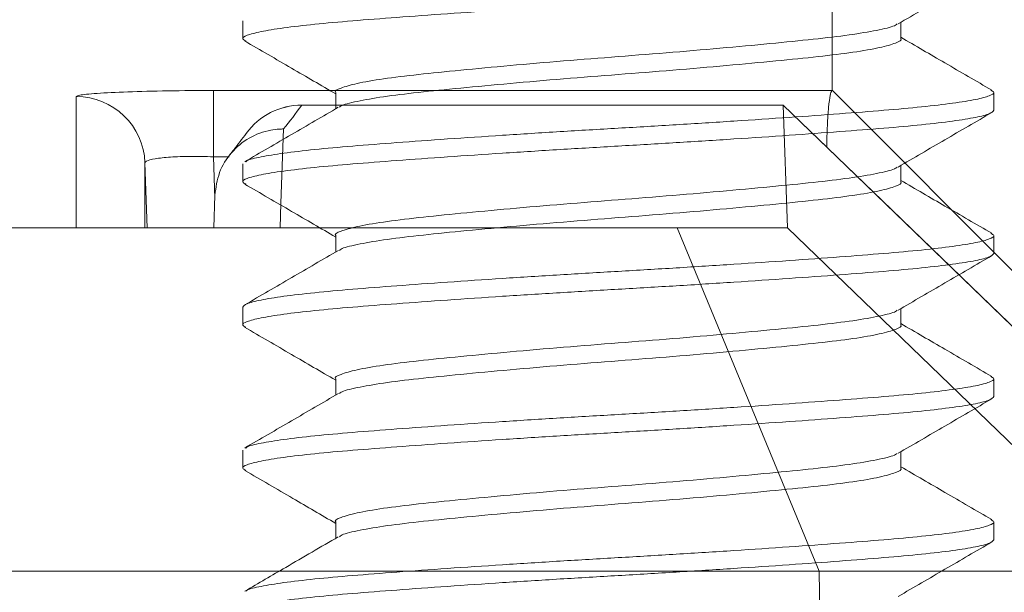
# Model space of a CAD drawing. Units: inches. Extents: x -60 to 336, y -318 to 64.
# Drawn here: x 91 to 92, y -69 to -68 of the extents above; entities that cross this region are included whole.
import ezdxf

# ---------------------------------------------------------------- set-up
doc = ezdxf.new("R2010")
doc.units = ezdxf.units.IN
doc.header["$LTSCALE"] = 0.5
doc.header["$MEASUREMENT"] = 0
doc.layers.add('Screen', color=7, linetype='Continuous')

# ---------------------------------------------------------------- blocks, each defined once
blk = doc.blocks.new('Truth LP')
at = {"color": 7, "linetype": 'Continuous', "lineweight": 15}
for p, q in [((17.21338395662568, -1.532065413587548), (17.28842332976444, -1.456873160548204)), ((17.28842332976444, -1.456873160548204), (17.28846982256069, -1.456925263279642)), ((17.28846982256069, -1.456925263279642), (17.42355500871175, -1.456925263279642)), ((17.42355500871175, -1.456925263279642), (17.42355500871175, -1.471386759552535)), ((17.29910053975373, -1.460118489724548), (17.29816173726552, -1.486932293302536)), ((17.29910053975373, -1.460118489724548), (17.29910053975373, -1.460116619746151)), ((17.40424128515887, -1.460118489724548), (17.29910053975373, -1.460118489724548)), ((17.40424128515887, -1.46010510654582), (17.29913691266688, -1.46010510654582)), ((17.42321342599108, -1.4797767659638), (17.42346334310401, -1.486932293302536)), ((17.29816173726552, -1.486932293302536), (17.22054428724226, -1.561886600757314)), ((17.32229516514077, -1.486932293302536), (17.29124809713248, -1.561886600757314)), ((17.29816173726552, -1.486932293302536), (17.32229516514077, -1.486932293302536)), ((17.32229516514077, -1.486932293302536), (17.85447290404478, -1.486932293302536)), ((17.29124809713248, -1.561886600757314), (17.22054428724226, -1.561886600757314)), ((17.29124809713248, -1.561886600757314), (17.28838402355184, -1.766932289552019)), ((17.8855198253881, -1.561886600757314), (17.29124809713248, -1.561886600757314))]:
    blk.add_line(p, q, dxfattribs=at)
at = {"color": 8, "linetype": 'Continuous', "lineweight": 15}
for p, q in [((17.40424128515887, -1.46010510654582), (17.40424128515887, -1.460118489724548)), ((17.42355500871175, -1.471386759552535), (17.42011380846479, -1.471386759552535)), ((17.42323791904146, -1.48047844785791), (17.42355500871175, -1.471386759552535)), ((17.43849958273742, -1.472713747556389), (17.43800385513078, -1.486932293302536))]:
    blk.add_line(p, q, dxfattribs=at)
at = {"color": 7, "linetype": 'Continuous', "lineweight": 15, "flags": 128}
for points in [[(17.2991006864187, -1.460116546413667), (17.27752098904254, -1.480944109145218), (17.25594129166638, -1.501771671876769), (17.22148220974064, -1.535029641011205)], [(17.29908425994179, -1.460123403001125), (17.28948137087519, -1.46939149260203), (17.22148646302483, -1.535016551162419)], [(17.40897797710686, -1.486932293302536), (17.40878921928741, -1.481528569060155), (17.40822294582905, -1.465319412976372)]]:
    blk.add_lwpolyline(points, dxfattribs=at)
at = {"color": 7, "linetype": 'Continuous', "lineweight": 15}
for centre, radius, start, end in [((17.45348362549507, -1.473245048972908), 0.01499345919253795, 89.97427927218293, 177.9692676134168), ((17.40424127776701, -1.47510509745616), 0.01500000000000057, 36.04778580591823, 90)]:
    blk.add_arc(centre, radius, start, end, dxfattribs=at)
at = {"color": 8, "linetype": 'Continuous', "lineweight": 15}
blk.add_arc((17.40426428630101, -1.475092286432707), 0.01497381437409484, 36.06269614417409, 90.08801156832345, dxfattribs=at)
at = {"color": 7, "linetype": 'Continuous', "lineweight": 15}
blk.add_ellipse((16.39377412069319, 28.51306771117714), major_axis=(1.049498290045335, -29.99998424738005), ratio=0.02929343025937601, start_param=6.239877528080915, end_param=6.244199608735955, dxfattribs=at)
for points, knots in [([(17.28841863648532, -1.456873233880691), (17.28841308601776, -1.454278692200303), (17.28839752935125, -1.447006796778409), (17.28838433580544, -1.432602614700984), (17.28838192884003, -1.413026272793358), (17.28839339631146, -1.397379586848112), (17.288399130044, -1.38955624819892)], [0, 0, 0, 0, 0.1560475416422339, 0.4373648772898374, 0.718682594109907, 1, 1, 1, 1]), ([(17.28960911606613, -1.469268220692742), (17.28957376450561, -1.467650996185865), (17.289502575422, -1.464394315887938), (17.2891932937233, -1.460455461936379), (17.28888525014237, -1.457650750497711), (17.28860830942095, -1.457167111561803), (17.28846982256069, -1.456925263279642)], [0, 0, 0, 0, 0.2471077447010642, 0.4976123724385424, 0.7487762549977698, 1, 1, 1, 1]), ([(17.42355500871175, -1.456925263279642), (17.42691666053729, -1.456940024222886), (17.43363967001967, -1.456969544817687), (17.44260001261802, -1.457199507971838), (17.44936490829306, -1.457536361941047), (17.45297180793294, -1.457908717390177), (17.45334212661442, -1.458153579077658), (17.45349035622939, -1.458251591291122)], [0, 0, 0, 0, 0.2142027436548726, 0.4283867430302254, 0.6424703418197264, 0.8568895218507819, 1, 1, 1, 1]), ([(17.45349035622939, -1.458251591291122), (17.45349005039679, -1.462563462319574), (17.45348913287236, -1.475499450433007), (17.45348834134256, -1.485309111101538), (17.45348842130233, -1.48650817468967), (17.45348844958475, -1.486932293302536)], [0, 0, 0, 0, 0.2442174236729303, 0.7326735120045315, 1, 1, 1, 1]), ([(17.42321342599108, -1.4797767659638), (17.42298896175222, -1.478098286438561), (17.42254003226677, -1.474741319852653), (17.41979892780439, -1.470350329305562), (17.41587808082497, -1.467074533941071), (17.41205083337468, -1.465670663566838), (17.40945478611833, -1.465341201142698), (17.40852242854042, -1.465324710074695), (17.40822294582905, -1.465319412976372)], [0, 0, 0, 0, 0.2195116025383367, 0.4390241905608562, 0.6585477724778606, 0.8780895927272312, 0.9608411405903798, 1, 1, 1, 1]), ([(17.41992387732556, -1.470923004909869), (17.41963182774945, -1.470558900732941), (17.41846360818749, -1.469102457523038), (17.41726678284292, -1.467488599457711), (17.41636915838998, -1.466278198567069)], [0, 0, 0, 0, 0.2499954508696807, 1, 1, 1, 1]), ([(17.43849958273742, -1.472713747556389), (17.43842860220766, -1.47257946286466), (17.43825156661151, -1.472244537631886), (17.43646179660263, -1.471788294493747), (17.4330850989571, -1.471436774978143), (17.42860044068521, -1.471272849854122), (17.42523711964515, -1.471348782873802), (17.42355500871175, -1.471386759552535)], [0, 0, 0, 0, 0.1438913259051089, 0.358885552787044, 0.5727691214837579, 0.7863273463107424, 1, 1, 1, 1]), ([(17.43849855608262, -1.486932293302536), (17.43849860186409, -1.486341980767326), (17.43849881901861, -1.483541960975133), (17.43849924587376, -1.47748989235164), (17.43849958273742, -1.472713747556389)], [0, 0, 0, 0, 0.2108244151901813, 1, 1, 1, 1])]:
    blk.add_open_spline(points, degree=3, knots=knots, dxfattribs=at)
blk = doc.blocks.new('A$C3B501653')
at = {"color": 7, "linetype": 'Continuous', "lineweight": 15}
for p, q in [((-0.08200000106232386, -0.2789062513845169), (-0.08200000106232386, -0.2828125079257751)), ((0.0617025222071983, -0.2828101796193385), (0.0617025222071983, -0.2792319942881738)), ((-0.0617025222071983, -0.2945336975215929), (-0.0617025222071983, -0.2981117728540275)), ((0.08200000106232386, -0.2984374974245627), (0.08200000106232386, -0.2945312592164271)), ((-0.08200000106232386, -0.3101562487152147), (-0.08200000106232386, -0.3140625052564729)), ((0.06170251762391787, -0.3140595902901469), (0.06170251762391787, -0.3104820099519934)), ((-0.06170251762391787, -0.3257842081796936), (-0.06170251762391787, -0.3293617518516037)), ((0.08200000106232386, -0.3296874947552606), (0.08200000106232386, -0.3257812565471241)), ((-0.08200000106232386, -0.3414062460459126), (-0.08200000106232386, -0.3453125025871699)), ((0.06170251762391787, -0.3453093676233854), (0.06170251762391787, -0.3417320072826904)), ((-0.06170251762391787, -0.3570343705084849), (-0.06170251762391787, -0.3606117308491799)), ((0.08200000106232386, -0.3609374920859576), (0.08200000106232386, -0.357031253877822)), ((-0.08200000106232386, -0.3726562433766096), (-0.08200000106232386, -0.3765624999178678)), ((0.06170251762391787, -0.3765595299521767), (0.06170251762391787, -0.37298202294651)), ((-0.06170251762391787, -0.3882841661748451), (-0.06170251762391787, -0.3918617465129985)), ((0.08200000106232386, -0.3921875077497772), (0.08200000106232386, -0.388281251208519))]:
    blk.add_line(p, q, dxfattribs=at)
for points, knots in [([(-0.0813459027851895, -0.283312030488581), (-0.08163867127657465, -0.2831451917998917), (-0.08237216989799734, -0.2827271961762028), (-0.08128577916287716, -0.2820633445970033), (-0.0783438279697366, -0.2812638976446067), (-0.07334141531287663, -0.2804547215461595), (-0.0665648519406381, -0.2796559956352977), (-0.0582155538926119, -0.2789062545031928), (-0.0484606495012434, -0.2781564945409922), (-0.03743113354368566, -0.2773578263143239), (-0.0253949039920327, -0.2765484370160616), (-0.01280099417441827, -0.2757497758996195), (-1.722853415486725e-09, -0.2749999881857841), (0.01280099895297448, -0.274250240796361), (0.02539488983563309, -0.2734515684572498), (0.03743118583892713, -0.2726421830588732), (0.04846045746513905, -0.2718435106473853), (0.05821625613654335, -0.2710937632882979), (0.0665622099809835, -0.2703439756307695), (0.0733515090285719, -0.2695453143623938), (0.0783060164449223, -0.26873592535817), (0.0814247680430693, -0.2679372561200752), (0.0818094587466045, -0.267435852056769), (0.08200000106232386, -0.2671875000938657)], [0, 0, 0, 0, 0.03175753604243702, 0.0795649449731193, 0.1282771197197946, 0.1772985777847604, 0.2260107486374585, 0.2738181530486217, 0.3216255574597848, 0.370337728312483, 0.4193591863774488, 0.4680713611241241, 0.5158787700548063, 0.5636861749183131, 0.6123983496649883, 0.6614198077299541, 0.7101319785826523, 0.7579393829938155, 0.8057467914721542, 0.8544589623248524, 0.9034804203898181, 0.9521925951364933, 1, 1, 1, 1]), ([(0.06112969465788431, -0.2795654004366375), (0.06469849356756985, -0.277487128041062), (0.07151064306195565, -0.2735201064724624), (0.07832780087858326, -0.2695622940231637), (0.0815735359888845, -0.267677929428384)], [0, 0, 0, 0, 0.5238873446079116, 1, 1, 1, 1]), ([(-0.06169942390965666, -0.2945337891872004), (-0.06170046224528347, -0.2945329458514516), (-0.06209033329118041, -0.2942162927558707), (-0.06073172897920909, -0.2935879330253934), (-0.05742974171859538, -0.29257774510803), (-0.05160004147278752, -0.2915698028011455), (-0.04390955770599803, -0.2906249846225535), (-0.03453229646295286, -0.2896802752881094), (-0.02376795666557774, -0.288671888220807), (-0.01207713679825995, -0.2876634729821159), (-5.785552525949811e-08, -0.2867187405725504), (0.01207736761019529, -0.2857740419793542), (0.02376713602673508, -0.2847656351284522), (0.0345353190703257, -0.2837571802078314), (0.04389852076465361, -0.2828126221369294), (0.05164160854087196, -0.2818673740372688), (0.05727116918594, -0.2808609184893474), (0.0603859368917079, -0.2800792203215883), (0.06079533703217743, -0.2796642583112376), (0.06088832994614979, -0.2795700020501464)], [0, 0, 0, 0, 0.0001727155085158267, 0.06485068431882605, 0.130812579295631, 0.196774466127708, 0.261452435414855, 0.3261304124864362, 0.3920922912235121, 0.458054186200317, 0.5227321550106272, 0.5874101160365023, 0.6533720110133072, 0.7193338978453842, 0.7840118671325312, 0.8486898442041124, 0.9146517310361894, 0.9806136260129942, 1, 1, 1, 1]), ([(-0.0815672935609979, -0.2833065672183599), (-0.07815860254314888, -0.2852855293888856), (-0.07153395212934521, -0.2891315607520184), (-0.06491548157100135, -0.2929858381808366), (-0.0617025222071983, -0.2948569104544756)], [0, 0, 0, 0, 0.5145465503728869, 1, 1, 1, 1]), ([(-0.06088907702085322, -0.2977743517519453), (-0.06079592223251851, -0.2976798957175379), (-0.06038648926698631, -0.2972647435286806), (-0.05727128573918705, -0.2964828327690237), (-0.05164157866176744, -0.2954763661469793), (-0.04389852746623779, -0.2945311582424077), (-0.03453531775931573, -0.2935865599633471), (-0.02376713648449424, -0.2925781161836527), (-0.0120773675343564, -0.2915697055929041), (5.799628333136297e-08, -0.2906250106808681), (0.01207713565326385, -0.289680267228543), (0.02376795868417547, -0.2886718934239045), (0.03453229512364064, -0.2876634608451525), (0.04390955904470895, -0.2867187825707651), (0.05160003701546634, -0.2857738844560727), (0.05742975856003518, -0.284766236374181), (0.06073166659564988, -0.2837549557407524), (0.06209036412390301, -0.2831293214950694), (0.06170057808129803, -0.2828109068506039), (0.06169959807431136, -0.2828101062868527)], [0, 0, 0, 0, 0.01942742295225419, 0.08538720911913536, 0.1513469871415489, 0.2160228886660349, 0.2806987979747062, 0.3466585759971198, 0.412618362164001, 0.4772942554274791, 0.5419701564751436, 0.6079299345472834, 0.6738897125696969, 0.7385656218783683, 0.8032415234028543, 0.8692013014252679, 0.935161087592149, 0.999836980855627, 1, 1, 1, 1]), ([(0.08156537774979622, -0.2940360632703056), (0.0781542425782451, -0.2920557341570529), (0.07153077754355985, -0.2882104920370132), (0.06491238968079704, -0.2843560982057189), (0.0617025222071983, -0.2824867466889964)], [0, 0, 0, 0, 0.5150076513860312, 1, 1, 1, 1]), ([(-0.08135764514954058, -0.3096656910488456), (-0.0812690019855804, -0.3095789747199857), (-0.0809205521562637, -0.3092380991392831), (-0.07824464940324427, -0.3086067950663063), (-0.07336789073139727, -0.3077987089707142), (-0.06655792291083085, -0.306999701333555), (-0.0582173950111331, -0.3062500046145358), (-0.04846014592975179, -0.30550023290873), (-0.03743127058436446, -0.3047015672937095), (-0.02539486723855067, -0.3038921795110978), (-0.01280100477323209, -0.3030935098086847), (2.567506207640236e-09, -0.3023437544153387), (0.01280099440602678, -0.3015939963078731), (0.02539490473100559, -0.3007953348964323), (0.03743113287990507, -0.2999859163598932), (0.04846064941024064, -0.2991872558929769), (0.05821555457335892, -0.2984374938258298), (0.06656484928288586, -0.297687753487299), (0.07334142549513034, -0.2968890264803115), (0.07834378981921652, -0.2960798539854057), (0.08128591931763518, -0.2952803938941484), (0.08237235541154186, -0.2946162026424206), (0.08163792936208614, -0.2941977853352924), (0.08134438113610098, -0.2940305450007203)], [0, 0, 0, 0, 0.01715376865892123, 0.06743021677381138, 0.1180258800907676, 0.168302324186635, 0.2176449516584789, 0.2669875749325397, 0.3172640190284071, 0.3678596823453634, 0.4181361304602535, 0.4674787542011838, 0.5168213779421142, 0.5670978260570043, 0.6176934937883537, 0.6679699378842211, 0.717312561158282, 0.7666551844323428, 0.8169316285282103, 0.8675272918451665, 0.9178037399600567, 0.9671463637009869, 1, 1, 1, 1]), ([(-0.08135087106112904, -0.314558232863118), (-0.08164109585477908, -0.3143926621821338), (-0.08237156474482399, -0.3139759361331933), (-0.08128531991745502, -0.313313367377118), (-0.07834395263297855, -0.3125139175197615), (-0.07334138230457832, -0.3117047128948087), (-0.06656486063098122, -0.3109059945376353), (-0.05821555158399194, -0.3101562514163678), (-0.04846065013276046, -0.3094064919859445), (-0.03743113337188886, -0.308607823613781), (-0.0253949040378707, -0.3077984343556901), (-0.01280099416250469, -0.3069997732258027), (-1.725719123157887e-09, -0.3062499855256258), (0.01280099895263209, -0.3055002380946519), (0.02539488984003757, -0.3047015659112242), (0.03743118582160099, -0.3038921799279155), (0.0484604575290426, -0.303093509675012), (0.05821625562795552, -0.3023437544367313), (0.0665622104104493, -0.3015939963551642), (0.07335150929383172, -0.3007953347889263), (0.07830601619889421, -0.2999859165892067), (0.08142476808072807, -0.2991872549444698), (0.08180945875907897, -0.2986858498822436), (0.08200000106232386, -0.2984374974245627)], [0, 0, 0, 0, 0.03152396893199538, 0.07934290625535159, 0.1280668317172361, 0.1771001193831248, 0.2258240409500928, 0.2736429778209963, 0.3214619146918998, 0.3701858362588678, 0.4192191196466787, 0.4679430451085632, 0.515761986500076, 0.5635809238234322, 0.6123048492853167, 0.6613381326731275, 0.7100620542400956, 0.7578809911109992, 0.8056999279819026, 0.8544238495488707, 0.9034571372147594, 0.9521810626766438, 0.9999999999999999, 0.9999999999999999, 0.9999999999999999, 0.9999999999999999]), ([(-0.06113071214612997, -0.2977789350323317), (-0.0645358131493432, -0.2997619432164553), (-0.07135137194190433, -0.3037310791840122), (-0.07817063744534147, -0.3076902264674191), (-0.0815829500467995, -0.3096713559834035)], [0, 0, 0, 0, 0.4996070178324494, 1, 1, 1, 1]), ([(0.06112498304564662, -0.3108181660686888), (0.0645301267882834, -0.3088351074593465), (0.07134579213106784, -0.3048658583298103), (0.07816532992139757, -0.3009066164178771), (0.08157778927308357, -0.298925433454551)], [0, 0, 0, 0, 0.4996054781711826, 1, 1, 1, 1]), ([(-0.06169878225040248, -0.3257842998453011), (-0.06170003561976412, -0.3257832854020171), (-0.06208999768399304, -0.3254676606470994), (-0.06073206347623517, -0.3248373641379674), (-0.05742965132630617, -0.32382789493826), (-0.05160006502605752, -0.3228197622884572), (-0.04390955227496995, -0.3218749842702557), (-0.03453229648071154, -0.3209303012904527), (-0.0237679572744276, -0.3199218778532407), (-0.01207713671704269, -0.3189134723421114), (-5.805126068736399e-08, -0.3179687373628566), (0.01207736831969042, -0.3170240394637727), (0.02376713332782865, -0.3160156323957537), (0.03453532905139145, -0.3150071776359233), (0.04389848432324017, -0.3140626191474336), (0.05164174577226266, -0.3131173725640597), (0.05727064544370286, -0.3121109113013256), (0.06038349346432659, -0.3113301859532989), (0.06079273341372948, -0.3109160790735856), (0.06088500248458928, -0.3108227126828327)], [0, 0, 0, 0, 0.0002085816162043836, 0.06489620707531417, 0.1308679503956225, 0.1968396855699868, 0.2615273115060046, 0.3262149374420224, 0.3921866726163867, 0.458158415936695, 0.5228460413958047, 0.5875336590693171, 0.6535054023896255, 0.7194771375639898, 0.7841647635000075, 0.8488523972216218, 0.914824132395986, 0.9807958676200857, 1, 1, 1, 1]), ([(0.08157660678674405, -0.3252926238585179), (0.07816721552739736, -0.3233132298710704), (0.0715398148981703, -0.3194655526876611), (0.06491787531909932, -0.3156093254541874), (0.06170251762391787, -0.3137368906846669)], [0, 0, 0, 0, 0.5144386841970717, 1, 1, 1, 1]), ([(-0.0815739576506802, -0.3145526779272894), (-0.07816348002216378, -0.3165326849538594), (-0.07153717892565004, -0.3203796894383792), (-0.06491590253960533, -0.3242356290177808), (-0.06170251762391787, -0.3261069627845377)], [0, 0, 0, 0, 0.5146879954354734, 1, 1, 1, 1]), ([(-0.06087403469462327, -0.3290120842243276), (-0.06078416860580482, -0.3289216832651691), (-0.06037545620644869, -0.3285105382670119), (-0.05726890215584302, -0.3277327836418031), (-0.05164220348579018, -0.3267263756670697), (-0.04389836154936155, -0.3257811522959368), (-0.03453536318991413, -0.3248365583434323), (-0.02376712424944172, -0.3238281126503786), (-0.01207737056766423, -0.3228197052964692), (5.768658484228695e-08, -0.3218749995981218), (0.0120771375310329, -0.3209302963624303), (0.02376795723667113, -0.3199218814735731), (0.0345322967053896, -0.3189134633430557), (0.04390955382038575, -0.3179687686057537), (0.05160005653842026, -0.3170239222508586), (0.0574296841257711, -0.3160160799188265), (0.06073194191210352, -0.3150055217648395), (0.06209021623828148, -0.3143779154746964), (0.06170007827030899, -0.3140605008557849), (0.06169884641632795, -0.3140594986245384)], [0, 0, 0, 0, 0.01860540259774351, 0.08461766653769198, 0.1506299223266931, 0.2153572801623705, 0.2800846457884264, 0.3460969015774275, 0.412109165517376, 0.476836515085473, 0.5415638646535701, 0.6075761285935186, 0.6735883843825197, 0.7383157500085755, 0.8030431078442529, 0.869055363633254, 0.9350676275732024, 0.9997949771412994, 1, 1, 1, 1]), ([(-0.08200000106232386, -0.3414062460459126), (-0.08180945874449108, -0.3411578941334881), (-0.0814247680366873, -0.3406564901720941), (-0.07830601647108137, -0.3398578201569107), (-0.073351508930104, -0.3390484341288511), (-0.06656221053278832, -0.3382497618847591), (-0.05821625507059291, -0.3375000144817211), (-0.04846045813750033, -0.3367502268359672), (-0.03743118573272852, -0.3359515655642733), (-0.02539488989070371, -0.3351421765613285), (-0.01280099884033126, -0.3343435073214938), (9.736624839717933e-10, -0.3335937513008673), (0.01280099490882769, -0.3328439952539819), (0.02539490396842981, -0.3320453260945895), (0.037431133248647, -0.3312359367943332), (0.0484606509944272, -0.3304372766185031), (0.05821555006797352, -0.3296874849622826), (0.06656486437074838, -0.3289377525621724), (0.07334136811581393, -0.3281390231682231), (0.07834400469314007, -0.3273298521180736), (0.08128512949511046, -0.3265303886976323), (0.08237131720410495, -0.3258683523498158), (0.08164209396932298, -0.325452126359405), (0.08135291520418164, -0.3252870689226883)], [0, 0, 0, 0, 0.04782368974817024, 0.09655245757597425, 0.1455906140748522, 0.1943193780073527, 0.2421430673030252, 0.2899667606672587, 0.3386955245997592, 0.3877336810986372, 0.4364624489264411, 0.4842861386746113, 0.5321098284227815, 0.5808385962505856, 0.6298767527494635, 0.678605516681964, 0.7264292100461975, 0.7742528993418701, 0.8229816632743706, 0.8720198197732486, 0.9207485876010525, 0.9685722773492227, 1, 1, 1, 1]), ([(-0.08135952429449933, -0.3458016302700591), (-0.08164532467429186, -0.3456382655278585), (-0.08237051856422939, -0.3452237415410098), (-0.0812845112495566, -0.344563370005611), (-0.07834417262848836, -0.3437639134100152), (-0.07334132357777978, -0.3429547106070103), (-0.06656487599904892, -0.3421559917795829), (-0.05821554750380864, -0.3414062487301708), (-0.04846065123986332, -0.3406564894736128), (-0.03743113310524349, -0.3398578203186924), (-0.02539490397967636, -0.3390484340375535), (-0.01280099500526699, -0.3382497619345033), (-2.245763575103865e-10, -0.3375000144780316), (0.01280099809014024, -0.3367502268011178), (0.0253948899791121, -0.335951565602242), (0.03743118578379967, -0.3351421765983682), (0.0484604575414207, -0.3343435072893897), (0.05821625561559607, -0.3335937512873182), (0.06656221044797617, -0.3328439953407951), (0.0733515089534178, -0.3320453258616514), (0.07830601646395507, -0.3312359374867038), (0.08142476812902633, -0.3304372739696646), (0.0818094587696061, -0.3299358544062381), (0.08200000106232386, -0.3296874947552606)], [0, 0, 0, 0, 0.03111657122190608, 0.07895562399983412, 0.1277000456074728, 0.1767539595550349, 0.2254983772661187, 0.2733374295914037, 0.3211764819166887, 0.3699208996277725, 0.4189748092954571, 0.4677192309030958, 0.5155582836810237, 0.5633973405288198, 0.6121417621364585, 0.6611956718041431, 0.7099400895152269, 0.757779141840512, 0.805618194165797, 0.8543626118768809, 0.9034165215445654, 0.9521609431522041, 1, 1, 1, 1]), ([(-0.06110964280619147, -0.3290166491715922), (-0.06451076245404108, -0.3309975430460073), (-0.07131765188346373, -0.3349620391445454), (-0.07813169875171111, -0.3389178690787364), (-0.0815410496975022, -0.340897135260537)], [0, 0, 0, 0, 0.4996584244704237, 1, 1, 1, 1]), ([(0.06111501899408545, -0.3420739933320389), (0.06451556350114052, -0.3400934586950992), (0.0713211852489466, -0.3361297494804498), (0.07813415621304864, -0.3321745016303774), (0.08154291050933926, -0.330195560552708)], [0, 0, 0, 0, 0.4996669860694587, 1, 1, 1, 1]), ([(-0.06169857600278528, -0.3570344805072141), (-0.06169989853353997, -0.3570334049416228), (-0.06209005648795518, -0.3567161038359732), (-0.06073209166313287, -0.3560881243072762), (-0.05742964420379471, -0.3550776781652711), (-0.05160006589080357, -0.354069845068322), (-0.04390955247813499, -0.3531249591081567), (-0.03453229656500811, -0.3521803042244338), (-0.0237679571079914, -0.3511718758386246), (-0.01207713775490893, -0.3501634615161944), (-5.645295342304735e-08, -0.3492187661477688), (0.01207736871519316, -0.3482740281572099), (0.02376712762788458, -0.347265632348325), (0.03453535077091319, -0.3462571732583797), (0.04389840485877006, -0.3453126206518817), (0.051642044744594, -0.3443673547814692), (0.0572695035002142, -0.3433609663211401), (0.06037820676624017, -0.3425821883735738), (0.06078710044154123, -0.3421700149386382), (0.06087779298454077, -0.3420785949455469)], [0, 0, 0, 0, 0.0002201052640144224, 0.06493294709503823, 0.130930407358944, 0.1969278513743644, 0.2616407014711135, 0.3263535437792313, 0.3923509958940175, 0.4583484561579233, 0.5230612902003147, 0.5877741320313385, 0.6537715922952443, 0.7197690444100305, 0.7844818867181482, 0.8491947368148972, 0.9151921808303177, 0.9811896410942235, 1, 1, 1, 1]), ([(-0.08158537001884358, -0.3457959653355003), (-0.07817383028942126, -0.3477766319237823), (-0.07154426218096788, -0.3516256165725329), (-0.06491863369081896, -0.3554840290629544), (-0.06170251762391787, -0.3573569234489922)], [0, 0, 0, 0, 0.5145945668877497, 1, 1, 1, 1]), ([(-0.0608804787868471, -0.3602673431609089), (-0.0607891975663013, -0.3601752020765518), (-0.06038017455236444, -0.3597623260895144), (-0.05726993012835546, -0.3589828045167156), (-0.05164193400424022, -0.3579763669768425), (-0.04389843315354591, -0.3570311506756978), (-0.03453534341194731, -0.356086557457151), (-0.02376713067553604, -0.3550781016267273), (-0.01207736716605368, -0.3540697341438959), (5.617491893872284e-08, -0.3531249887501113), (0.01207713782950171, -0.3521802954041968), (0.02376795709378055, -0.351171880403168), (0.03453229654670587, -0.3501634526692703), (0.04390955256325801, -0.3492187958940534), (0.05160006588396904, -0.3482739168380053), (0.05742964588749544, -0.3472660573163502), (0.06073208380025985, -0.3462556008357094), (0.06209007276589684, -0.3456276659631898), (0.06169989853330682, -0.3453103515235032), (0.06169857600278528, -0.3453092759577778)], [0, 0, 0, 0, 0.01895699152010977, 0.08494458948227376, 0.150932179296536, 0.215635351269237, 0.2803385310294054, 0.3463261208436677, 0.4123137107076772, 0.4770168822033555, 0.5417200459115653, 0.6077076438737293, 0.6736952336879916, 0.7383984056606925, 0.803101585420861, 0.8690891752351232, 0.9350767731972871, 0.9997799369054969, 1, 1, 1, 1]), ([(0.08157651512113606, -0.3565425661898507), (0.0781661513500489, -0.3545626188100144), (0.07153901847936872, -0.350715118882186), (0.06491686820313802, -0.3468586976005517), (0.06170251762391787, -0.3449868146828781)], [0, 0, 0, 0, 0.5146062162380025, 1, 1, 1, 1]), ([(-0.08134793776168125, -0.3721582791291356), (-0.08126130146122534, -0.3720740108373137), (-0.08091333200850226, -0.3717355523478227), (-0.0782432182783297, -0.3711067667927468), (-0.07336827269312574, -0.3702987115099177), (-0.06655782340594785, -0.3694996875026133), (-0.05821742102531635, -0.3687500251322646), (-0.04846013883325817, -0.3680002422235313), (-0.03743127182779338, -0.3672015874505705), (-0.02539486746325714, -0.3663921673731121), (-0.01280100480640023, -0.365593506364327), (2.558504963445785e-09, -0.364843748176721), (0.01280099447553917, -0.3640939927091349), (0.02539490408537537, -0.3632953233913012), (0.03743113322090963, -0.362485934134587), (0.04846065098889207, -0.3616872739449235), (0.05821555011614166, -0.3609374823006011), (0.06656486418178975, -0.360187749866375), (0.07334136883998532, -0.3593890205995516), (0.07834400197977365, -0.3585798490719618), (0.08128513946915294, -0.3577803874133778), (0.08237133089214543, -0.357118317995937), (0.08164204011581111, -0.3567020741831248), (0.08135280520545196, -0.3565369929208995)], [0, 0, 0, 0, 0.01668263870806283, 0.06700480780777471, 0.1176464824012092, 0.1679686474782435, 0.2173561425245629, 0.2667436375708822, 0.3170658026479165, 0.3677074816597585, 0.4180296507594704, 0.4674171462730837, 0.5168046417866972, 0.567126810886409, 0.6177684854798435, 0.6680906505568779, 0.7174781498047976, 0.7668656448511171, 0.8171878099281513, 0.8678294845215858, 0.9181516536212977, 0.967539149134911, 1, 1, 1, 1]), ([(-0.08134842358940242, -0.3770600975029108), (-0.08163990025914325, -0.3768939009548111), (-0.08237186499475913, -0.3764765433237587), (-0.08128554462898574, -0.3758133636642125), (-0.07834389173286649, -0.3750139060462487), (-0.07334139836161269, -0.3742047306590264), (-0.06656485592981953, -0.3734060125998102), (-0.05821555322934424, -0.3726562398610893), (-0.0484606497506177, -0.3719064884761245), (-0.0374311335036257, -0.3711078173090279), (-0.02539490389866117, -0.3702984310304034), (-0.01280099493334763, -0.36949976092958), (-9.44293976345989e-10, -0.3687500056356612), (0.01280099874626561, -0.3680002475209356), (0.02539489061566025, -0.3672015860379165), (0.03743118509843146, -0.3663921677973923), (0.04846045763595885, -0.3655935062308799), (0.05821625559048149, -0.364843748190105), (0.06656221045484623, -0.3640939927885443), (0.07335150895154952, -0.3632953231605169), (0.07830601646445157, -0.362485934825858), (0.08142476812890509, -0.3616872712982993), (0.08180945876956613, -0.3611858517362521), (0.08200000106232386, -0.3609374920859576)], [0, 0, 0, 0, 0.03163866405480042, 0.07945193826551805, 0.1281700934386105, 0.1771975699009143, 0.2259157211795516, 0.2737289990055449, 0.3215422727638634, 0.3702604240425007, 0.4192879005048045, 0.4680060556778969, 0.5158193298886146, 0.5636326040993321, 0.6123507592724247, 0.6613782400122996, 0.7100963912909369, 0.7579096650492554, 0.805722938807574, 0.8544410900862113, 0.903468566548515, 0.9521867217216075, 0.9999999999999999, 0.9999999999999999, 0.9999999999999999, 0.9999999999999999]), ([(-0.06111861228590865, -0.3602718531088094), (-0.06452345865335696, -0.3622547826931957), (-0.07133848212764304, -0.3662237464017011), (-0.07815783057580106, -0.3701827848072501), (-0.08157017186108062, -0.3721638523980859)], [0, 0, 0, 0, 0.4996088979436685, 1, 1, 1, 1]), ([(0.061121046007794, -0.3733204707033995), (0.0645247755234335, -0.3713381843996224), (0.07133734305266248, -0.3673706366715495), (0.0781549704126272, -0.3634126269055873), (0.08156634023867726, -0.3614321380384329)], [0, 0, 0, 0, 0.4996250680871253, 1, 1, 1, 1]), ([(-0.06169884183304752, -0.3882842578404535), (-0.06170007522139809, -0.388283255610621), (-0.06209039039242814, -0.3879660923195845), (-0.06073186036228595, -0.3873381169373697), (-0.0574297062935476, -0.3863277062174157), (-0.05160005004927548, -0.3853198344070847), (-0.04390955676826502, -0.3843749585712581), (-0.03453229539442448, -0.3834303009719484), (-0.02376795740749227, -0.3824218733236968), (-0.01207713773914865, -0.3814134588185878), (-5.622848986419626e-08, -0.3804687634416615), (0.01207736779266533, -0.3795240256648942), (0.02376713116861717, -0.3785156289931795), (0.03453533766834793, -0.3775071731287607), (0.04389845232591405, -0.3765626087468457), (0.05164186432316731, -0.3756173870703492), (0.05727019557079371, -0.3746109423192472), (0.06038140837438366, -0.3738309643325683), (0.06079050852720957, -0.3734176315877997), (0.06088215626746907, -0.3733250356506641)], [0, 0, 0, 0, 0.0002050927765634091, 0.06490317679296423, 0.1308855942254346, 0.1968680035106429, 0.2615661035777421, 0.3262641958579852, 0.3922466051431935, 0.4582290225756638, 0.5229271065920645, 0.5876251983953226, 0.6536076158277929, 0.7195900251130012, 0.7842881173932443, 0.8489862096734873, 0.9149686189586955, 0.9809510363911659, 1, 1, 1, 1]), ([(0.08158703833290426, -0.3877987784487527), (0.07817538984238492, -0.3858180358623287), (0.0715453409510336, -0.3819687471018751), (0.06491907950096865, -0.37810999069759), (0.06170251762391787, -0.3762368486798184)], [0, 0, 0, 0, 0.5145736549499902, 1, 1, 1, 1]), ([(-0.08156890687569396, -0.3770556425543754), (-0.07806912578339098, -0.3790854985832528), (-0.07143837943760767, -0.3829312992464864), (-0.06482519183339219, -0.386786438319457), (-0.06170251762391787, -0.38860679244784)], [0, 0, 0, 0, 0.52781103510745, 1, 1, 1, 1]), ([(-0.06089150157617773, -0.3915263237211644), (-0.06079782101293452, -0.3914312129543571), (-0.06038826884271842, -0.3910154082280775), (-0.05727166544179996, -0.3902328332952179), (-0.0516414790158648, -0.3892263576368036), (-0.04389855464314696, -0.3882811440841767), (-0.03453530964453533, -0.3873365775306397), (-0.02376713874552205, -0.3863281222598554), (-0.01207736580382468, -0.385319725426819), (5.569068628474838e-08, -0.3843749876993092), (0.01207713792287546, -0.3834302922835633), (0.02376795721857894, -0.3824218778866149), (0.03453229595899776, -0.381413449846244), (0.04390955474160441, -0.3804687936798077), (0.05160005767180831, -0.3795239124841325), (0.05742967721773695, -0.3785160610652598), (0.06073196791110558, -0.3775055744279836), (0.06209020090174366, -0.3768777676566346), (0.06170003257055701, -0.3765604588509728), (0.06169877766712206, -0.3765594382865691)], [0, 0, 0, 0, 0.01955869045715885, 0.08550657517428416, 0.1514544517484114, 0.216118683480784, 0.2807829152131567, 0.3467307917872839, 0.4126786765044093, 0.4773429077600463, 0.5420071312329017, 0.607955015950027, 0.6739028925241543, 0.7385671242565268, 0.8032313637716803, 0.8691792403458076, 0.9351271250629328, 0.9997913485357881, 1, 1, 1, 1]), ([(-0.08133843203815871, -0.4034010165437003), (-0.08125378172286712, -0.4033191484906968), (-0.08090627880784629, -0.4029830672018351), (-0.07824179433577472, -0.4023567395192122), (-0.07336865280928029, -0.4015487154086275), (-0.0665577239300541, -0.400749683114455), (-0.05821744745143853, -0.4000000229196381), (-0.04846013160442242, -0.3992502394290955), (-0.03743127379443845, -0.3984515848161143), (-0.02539486693803417, -0.3976421646914936), (-0.0128010049447127, -0.396843503709329), (2.598393944452937e-09, -0.3960937454631761), (0.01280099445278537, -0.3953439902041742), (0.02539490413688883, -0.3945453200946298), (0.03743113303738665, -0.3937359338152895), (0.04846065135279565, -0.3929372626597472), (0.05821554740133239, -0.3921875112301407), (0.0665648778602832, -0.3914377386590502), (0.07334131456338788, -0.3906390199611227), (0.07834420564647848, -0.3898298469765535), (0.08128439073362514, -0.3890303804912563), (0.0823703636992641, -0.3883703400416696), (0.08164595267829222, -0.3879561356755046), (0.08136080761300768, -0.3877930951810731)], [0, 0, 0, 0, 0.01622023635458811, 0.06658663226599615, 0.11727281447598, 0.167639206361175, 0.2170701067591045, 0.266501007157034, 0.316867399042229, 0.3675535856745036, 0.4179199815859116, 0.4673508824515458, 0.5167817833171802, 0.5671481792285882, 0.6178343614385721, 0.6682007533237672, 0.7176316537216966, 0.7670625583249192, 0.8174289502101143, 0.8681151324200981, 0.9184815283315061, 0.9679124291971403, 1, 1, 1, 1]), ([(-0.08135061439742719, -0.4083084448526693), (-0.08164097055917718, -0.4081427988409629), (-0.08237159588504817, -0.4077259825745108), (-0.08128534371942608, -0.4070633642953227), (-0.07834394641409403, -0.4062639018960095), (-0.07334138367318976, -0.4054547305691276), (-0.0665648602993949, -0.4046560012489353), (-0.05821555114957455, -0.4039062688287638), (-0.04846065069843863, -0.4031564771805201), (-0.03743113332962489, -0.4023578169925548), (-0.02539490394510979, -0.4015484277330241), (-0.01280099492119202, -0.4007497584246353), (-9.475229489908088e-10, -0.4000000029227291), (0.01280099874714891, -0.3992502448634454), (0.02539489061542044, -0.3984515833658655), (0.03743118509849364, -0.3976421651270803), (0.04846045763594731, -0.3968435035682525), (0.05821625559046728, -0.3960937454956293), (0.06656221045491506, -0.3953439902142089), (0.07335150895128173, -0.3945453201282687), (0.07830601646545521, -0.3937359335161936), (0.08142476803805998, -0.3929372636534998), (0.08180945874494583, -0.3924358596721067), (0.08200000106232386, -0.3921875077497772)], [0, 0, 0, 0, 0.03153604909490331, 0.07935439016604072, 0.1280777080914492, 0.1771103800854138, 0.2258336941159545, 0.2736520347346448, 0.3214703794214411, 0.3701936934519818, 0.4192263654459464, 0.467949683371355, 0.5157680244424923, 0.5635863655136297, 0.6123096834390384, 0.6613423597110274, 0.710065673741568, 0.7578840143602584, 0.8057023549789488, 0.8544256690094896, 0.9034583410034541, 0.9521816589288626, 0.9999999999999999, 0.9999999999999999, 0.9999999999999999, 0.9999999999999999]), ([(-0.06113409919033597, -0.391530943667795), (-0.06496226861037968, -0.393760135170341), (-0.07176704855716132, -0.3977226446545457), (-0.07857789870183485, -0.4016766964677627), (-0.08155716451134287, -0.4034063148158271)], [0, 0, 0, 0, 0.5625706415170229, 1, 1, 1, 1]), ([(0.06114172118561934, -0.4045582948413893), (0.06454378362145796, -0.4025770961294688), (0.07135265978010041, -0.3986119317829777), (0.07816705773761123, -0.3946556455736401), (0.08157663428642614, -0.3926761221052626)], [0, 0, 0, 0, 0.4996510960947189, 1, 1, 1, 1])]:
    blk.add_open_spline(points, degree=3, knots=knots, dxfattribs=at)

msp = doc.modelspace()

# ---------------------------------------------------------------- block references
at = {"xscale": -1}
msp.add_blockref('Truth LP', (108.7829785986056, -66.95306762193329), dxfattribs=at)
at = {"layer": 'Screen'}
msp.add_blockref('A$C3B501653', (91.44784462891955, -68.11587490112848), dxfattribs=at)

doc.saveas('drawing.dxf')
